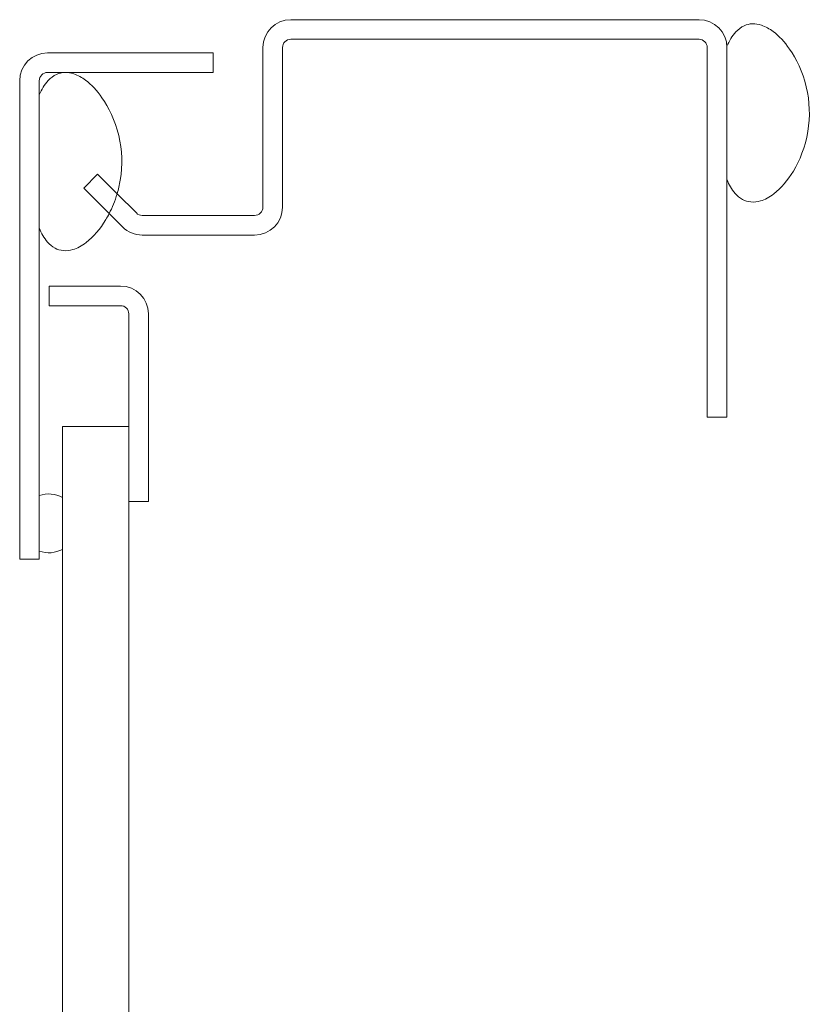
# Model space of a CAD drawing. Units: inches. Extents: x -105 to 132, y -91 to 91.
# Drawn here: x -13 to 10, y 61 to 91 of the extents above; entities that cross this region are included whole.
import ezdxf

# ---------------------------------------------------------------- set-up
doc = ezdxf.new("R2010")
doc.units = ezdxf.units.IN
doc.header["$LTSCALE"] = 8
doc.header["$MEASUREMENT"] = 0
doc.layers.get('0').update_dxf_attribs({"lineweight": 0})

msp = doc.modelspace()

# ---------------------------------------------------------------- linework, layer by layer
for p, q in [((7.0869, 90.8311), (-5.2291, 90.8311)), ((-5.2291, 90.2391), (7.0869, 90.2391)), ((-7.5711, 89.8311), (-12.5691, 89.8311)), ((-7.5711, 89.2391), (-7.5711, 89.8311)), ((-6.0711, 89.9891), (-6.0711, 85.1731)), ((-5.4791, 85.1731), (-5.4791, 89.9891)), ((7.3369, 89.9891), (7.3369, 78.8311)), ((7.9289, 90.0311), (7.9289, 89.9891)), ((7.9289, 86.0011), (7.9289, 89.9891)), ((7.9289, 89.9891), (7.9289, 86.0011)), ((-12.5691, 89.2391), (-7.5711, 89.2391)), ((-13.4111, 88.9891), (-13.4111, 74.5511)), ((-12.8191, 88.5629), (-12.8191, 88.9891)), ((-12.8191, 84.5329), (-12.8191, 88.5629)), ((-12.8191, 88.5629), (-12.8191, 84.5329)), ((-11.0587, 86.1639), (-11.4773, 85.7453)), ((-10.4714, 85.5767), (-11.0587, 86.1639)), ((7.9289, 78.8311), (7.9289, 86.0011)), ((-11.4773, 85.7453), (-10.7112, 84.9792)), ((-9.8911, 84.9963), (-10.4714, 85.5767)), ((-10.7112, 84.9792), (-10.3097, 84.5777)), ((-6.3211, 84.9231), (-9.7143, 84.9231)), ((-12.8191, 76.4655), (-12.8191, 84.5329)), ((-9.7143, 84.3311), (-6.3211, 84.3311)), ((-10.3683, 82.7911), (-12.5263, 82.7911)), ((-12.5263, 82.7911), (-12.5263, 82.1991)), ((-12.5263, 82.1991), (-10.3683, 82.1991)), ((-10.1183, 81.9491), (-10.1183, 78.5511)), ((-9.5263, 76.2911), (-9.5263, 81.9491)), ((7.3369, 78.8311), (7.9289, 78.8311)), ((-10.1183, 78.5511), (-12.1183, 78.5511)), ((-12.1183, 78.5511), (-12.1183, 76.4137)), ((-10.1183, 76.2911), (-10.1183, 78.5511)), ((-10.1183, 78.5511), (-10.1183, 76.2911)), ((-12.8191, 74.7911), (-12.8191, 76.4655)), ((-12.8191, 76.4655), (-12.8191, 74.7911)), ((-12.1183, 74.843), (-12.1183, 76.4137)), ((-12.1183, 76.4137), (-12.1183, 74.843)), ((-10.1183, -76.6289), (-10.1183, 76.2911)), ((-10.1183, 76.2911), (-9.5263, 76.2911)), ((-12.8191, 74.5511), (-12.8191, 74.7911)), ((-12.1183, 74.843), (-12.1183, -75.0263)), ((-13.4111, 74.5511), (-12.8191, 74.5511))]:
    msp.add_line(p, q)
for centre, major_axis, ratio, start_param, end_param in [((-5.2291, 89.9891), (0, 0.842), 1, 0, 1.5707963), ((7.0869, 89.9891), (0.842, 0), 1, 0, 1.5707963), ((-5.2291, 89.9891), (-0.25, 0), 1, 4.712389, 6.2831853), ((7.0869, 89.9891), (0, 0.25), 1, 4.712389, 6.2831853), ((-12.5691, 88.9891), (0, 0.842), 1, 0, 1.5707963), ((-12.5691, 88.9891), (-0.25, 0), 1, 4.712389, 6.2831853), ((-6.3211, 85.1731), (0.25, 0), 1, 4.712389, 6.2831853), ((-6.3211, 85.1731), (0, -0.842), 1, 0, 1.5707963), ((-9.7143, 85.1731), (0, -0.25), 1, 5.4977871, 6.2831853), ((-9.7143, 85.1731), (-0.5954, -0.5954), 1, 0, 0.7853982), ((-10.3683, 81.9491), (0.842, 0), 1, 0, 1.5707963), ((-10.3683, 81.9491), (0, 0.25), 1, 4.712389, 6.2831853), ((-12.5271, 75.6283), (0, 0.888), 0.9864865, 5.7976672, 6.6230222), ((-12.5271, 75.6283), (0, 0.888), 0.9864865, 2.8017557, 3.6271108)]:
    msp.add_ellipse(centre, major_axis=major_axis, ratio=ratio, start_param=start_param, end_param=end_param)
for points, knots in [([(7.9289, 86.0011), (7.9906, 85.8539), (8.0714, 85.7074), (8.2419, 85.5151), (8.3165, 85.4517), (8.4791, 85.3636), (8.5615, 85.3377), (8.7477, 85.3183), (8.8467, 85.3305), (9.0774, 85.3987), (9.2135, 85.4727), (9.5614, 85.7414), (9.7648, 85.981), (10.1221, 86.5762), (10.2931, 86.9824), (10.4452, 87.907), (10.4288, 88.3629), (10.2143, 89.2653), (10.0209, 89.6541), (9.6687, 90.1593), (9.5004, 90.3404), (9.2173, 90.5531), (9.0976, 90.6226), (8.8822, 90.6939), (8.7905, 90.7099), (8.6105, 90.7041), (8.5266, 90.6846), (8.3523, 90.6052), (8.2698, 90.5411), (8.0827, 90.342), (7.9952, 90.1866), (7.9289, 90.0311)], [-2.5466789, -2.5466789, -2.5466789, -2.5466789, -2.3643215, -2.3643215, -2.2528402, -2.2528402, -2.1526214, -2.1526214, -2.0384246, -2.0384246, -1.8773454, -1.8773454, -1.6152876, -1.6152876, -1.3254309, -1.3254309, -1.0539756, -1.0539756, -0.7695351, -0.7695351, -0.5603969, -0.5603969, -0.4324948, -0.4324948, -0.3438911, -0.3438911, -0.260501, -0.260501, -0.1610201, -0.1610201, 0, 0, 0, 0]), ([(-10.4715, 85.5767), (-10.4326, 85.708), (-10.4002, 85.8465), (-10.3028, 86.4388), (-10.3191, 86.8948), (-10.5336, 87.7971), (-10.7271, 88.186), (-11.0792, 88.6911), (-11.2476, 88.8723), (-11.5306, 89.0849), (-11.6504, 89.1544), (-11.8658, 89.2257), (-11.9575, 89.2418), (-12.1375, 89.2359), (-12.2213, 89.2164), (-12.3957, 89.137), (-12.4782, 89.0729), (-12.6652, 88.8738), (-12.7527, 88.7184), (-12.8191, 88.5629)], [-1.4135309, -1.4135309, -1.4135309, -1.4135309, -1.3254309, -1.3254309, -1.0539756, -1.0539756, -0.7695351, -0.7695351, -0.5603969, -0.5603969, -0.4324948, -0.4324948, -0.3438911, -0.3438911, -0.260501, -0.260501, -0.1610201, -0.1610201, 0, 0, 0, 0]), ([(-12.8191, 84.5329), (-12.7573, 84.3857), (-12.6766, 84.2392), (-12.5061, 84.047), (-12.4315, 83.9835), (-12.2688, 83.8955), (-12.1865, 83.8695), (-12.0002, 83.8501), (-11.9013, 83.8623), (-11.6706, 83.9305), (-11.5345, 84.0045), (-11.1866, 84.2732), (-10.9832, 84.5128), (-10.7787, 84.8535), (-10.7444, 84.9148), (-10.7112, 84.9792)], [-2.54667886, -2.54667886, -2.54667886, -2.54667886, -2.36432146, -2.36432146, -2.2528402, -2.2528402, -2.15262144, -2.15262144, -2.0384246, -2.0384246, -1.87734537, -1.87734537, -1.61528763, -1.61528763, -1.56144309, -1.56144309, -1.56144309, -1.56144309])]:
    msp.add_open_spline(points, degree=3, knots=knots)
msp.add_open_spline([(-10.7112, 84.9792), (-10.6199, 85.156), (-10.5366, 85.3562), (-10.4715, 85.5767)], degree=3)

doc.saveas('drawing.dxf')
